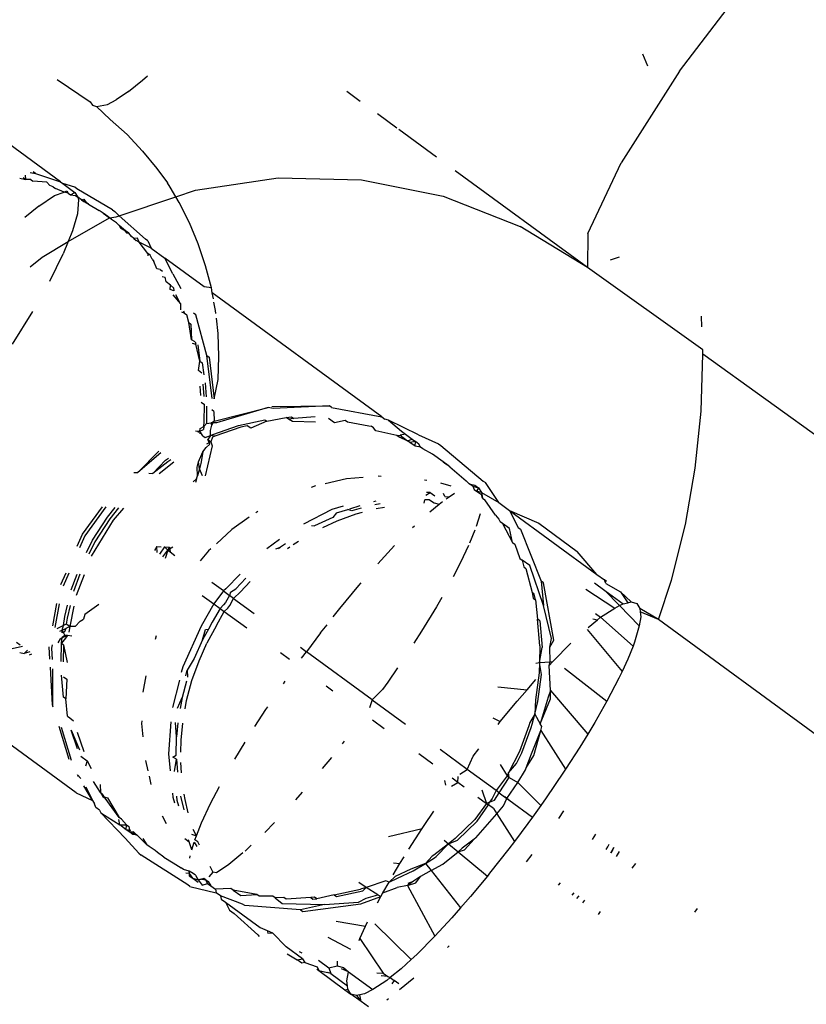
# Model space of a CAD drawing. Units: inches. Extents: x 44 to 1229, y 48 to 936.
# Drawn here: x 995 to 996, y 540 to 541 of the extents above; entities that cross this region are included whole.
import ezdxf

# ---------------------------------------------------------------- set-up
doc = ezdxf.new("R2010")
doc.units = ezdxf.units.IN
doc.header["$MEASUREMENT"] = 0
doc.layers.add('VP-EQ', color=7, linetype='Continuous', true_color=0x8a3492)

# ---------------------------------------------------------------- blocks, each defined once
blk = doc.blocks.new('1319')
at = {"color": 7}
for p, q in [((-25.7215, 331.5132), (-25.9241, 331.2327)), ((-25.4471, 331.3798), (-25.595, 331.1778)), ((-26.2749, 331.2035), (-26.3882, 331.2901)), ((-25.9295, 331.2325), (-26.0315, 331.0894)), ((-25.9578, 331.2314), (-25.971, 331.2308)), ((-25.9241, 331.2327), (-25.9295, 331.2325)), ((-25.8534, 331.2304), (-25.9241, 331.2327)), ((-25.7828, 331.2232), (-25.8534, 331.2304)), ((-25.2321, 331.2225), (-25.2366, 331.2258)), ((-25.7129, 331.2109), (-25.7828, 331.2232)), ((-26.2749, 331.2035), (-26.1613, 331.1313)), ((-25.644, 331.1938), (-25.7129, 331.2109)), ((-25.595, 331.1778), (-25.644, 331.1938)), ((-25.595, 331.1778), (-25.6088, 331.1546)), ((-25.595, 331.1778), (-25.6046, 331.155)), ((-26.2812, 331.1642), (-26.2959, 331.1581)), ((-25.6149, 331.1506), (-25.6088, 331.1546)), ((-25.6123, 331.1293), (-25.5871, 331.1536)), ((-25.6088, 331.1546), (-25.6046, 331.155)), ((-25.6046, 331.155), (-25.5986, 331.1555)), ((-25.5986, 331.1555), (-25.5871, 331.1536)), ((-25.5871, 331.1536), (-25.567, 331.1479)), ((-25.6168, 331.1436), (-25.6295, 331.1306)), ((-25.6168, 331.1436), (-25.6149, 331.1506)), ((-25.6159, 331.1396), (-25.6168, 331.1436)), ((-25.5978, 331.1059), (-25.5621, 331.146)), ((-25.567, 331.1479), (-25.5621, 331.146)), ((-25.5621, 331.146), (-25.5461, 331.1396)), ((-25.2869, 331.1451), (-25.2925, 331.1494)), ((-26.0735, 331.0901), (-26.1613, 331.1313)), ((-26.0412, 331.1182), (-26.0449, 331.1292)), ((-25.6396, 331.1125), (-25.6295, 331.1306)), ((-25.6311, 331.1111), (-25.6146, 331.1337)), ((-25.6311, 331.1111), (-25.6123, 331.1293)), ((-25.6295, 331.1306), (-25.6159, 331.1396)), ((-25.6146, 331.1337), (-25.6159, 331.1396)), ((-25.6123, 331.1293), (-25.6146, 331.1337)), ((-25.6093, 331.1233), (-25.6123, 331.1293)), ((-25.5829, 331.0893), (-25.5306, 331.1324)), ((-25.5461, 331.1396), (-25.5306, 331.1324)), ((-25.5306, 331.1324), (-25.5222, 331.1285)), ((-25.5222, 331.1285), (-25.494, 331.1137)), ((-25.3075, 331.1289), (-25.3011, 331.1253)), ((-25.6326, 331.0877), (-25.6093, 331.1233)), ((-25.5978, 331.1059), (-25.6093, 331.1233)), ((-25.3132, 331.1149), (-25.3165, 331.1166)), ((-25.3124, 331.1222), (-25.3091, 331.1204)), ((-25.3059, 331.1184), (-25.3124, 331.1222)), ((-25.3091, 331.1204), (-25.3059, 331.1184)), ((-25.651, 331.1013), (-25.6441, 331.1107)), ((-25.6423, 331.1132), (-25.6441, 331.1107)), ((-25.6396, 331.1125), (-25.6441, 331.1107)), ((-25.6405, 331.0982), (-25.6311, 331.1111)), ((-25.6025, 331.0994), (-25.5978, 331.1059)), ((-25.5945, 331.1018), (-25.5978, 331.1059)), ((-25.5349, 331.0612), (-25.494, 331.1137)), ((-25.494, 331.1137), (-25.4672, 331.0985)), ((-25.3099, 331.1129), (-25.3132, 331.1149)), ((-25.2293, 331.1031), (-25.233, 331.1057)), ((-25.7302, 330.993), (-25.651, 331.1013)), ((-25.651, 331.1013), (-25.6796, 331.0769)), ((-25.5959, 331.096), (-25.5945, 331.1018)), ((-25.5852, 331.0905), (-25.5945, 331.1018)), ((-25.4672, 331.0985), (-25.453, 331.0898)), ((-25.3222, 331.0957), (-25.3288, 331.0998)), ((-26.0315, 331.0894), (-26.1515, 330.9254)), ((-26.0315, 331.0894), (-26.0822, 331.0062)), ((-26.0735, 331.0901), (-26.0315, 331.0894)), ((-25.5072, 331.0437), (-25.453, 331.0898)), ((-25.453, 331.0898), (-25.437, 331.0801)), ((-25.437, 331.0801), (-25.4094, 331.0623)), ((-25.247, 331.086), (-25.2438, 331.0834)), ((-25.7145, 331.0293), (-25.6796, 331.0769)), ((-25.5431, 331.0467), (-25.5657, 331.069)), ((-25.2532, 331.0705), (-25.2562, 331.0731)), ((-25.2523, 331.0787), (-25.2492, 331.076)), ((-25.4573, 331.0316), (-25.4094, 331.0623)), ((-25.4094, 331.0623), (-25.4057, 331.0599)), ((-25.4057, 331.0599), (-25.3739, 331.0383)), ((-25.3579, 331.06), (-25.3483, 331.0536)), ((-25.2656, 331.0536), (-25.2685, 331.056)), ((-25.5693, 331.0478), (-25.6407, 331.0351)), ((-25.5714, 331.045), (-25.6126, 331.0349)), ((-25.5609, 331.0429), (-25.5714, 331.045)), ((-25.5609, 331.0429), (-25.5693, 331.0478)), ((-25.5428, 331.0432), (-25.5609, 331.0429)), ((-25.5382, 331.0421), (-25.5431, 331.0467)), ((-25.5428, 331.0432), (-25.5431, 331.0467)), ((-25.5382, 331.0421), (-25.5428, 331.0432)), ((-25.5416, 331.03), (-25.5428, 331.0432)), ((-25.5072, 331.0437), (-25.5382, 331.0421)), ((-25.5072, 331.0437), (-25.4987, 331.0408)), ((-25.4966, 331.0436), (-25.5072, 331.0437)), ((-25.4657, 331.0311), (-25.4966, 331.0436)), ((-25.7071, 331.0064), (-25.6428, 331.0323)), ((-25.6126, 331.0349), (-25.6621, 331.018)), ((-25.6407, 331.0351), (-25.6428, 331.0323)), ((-25.6428, 331.0323), (-25.6126, 331.0349)), ((-25.5625, 331.0304), (-25.5955, 331.0275)), ((-25.5935, 331.0303), (-25.5605, 331.0332)), ((-25.5625, 331.0304), (-25.5416, 331.03)), ((-25.5416, 331.03), (-25.5605, 331.0332)), ((-25.527, 331.0325), (-25.5416, 331.03)), ((-25.4933, 331.0279), (-25.527, 331.0325)), ((-25.4987, 331.0408), (-25.4657, 331.0311)), ((-25.4778, 331.0244), (-25.4657, 331.0311)), ((-25.4625, 331.0329), (-25.4657, 331.0311)), ((-25.4573, 331.0316), (-25.4625, 331.0329)), ((-25.4287, 331.0201), (-25.4573, 331.0316)), ((-25.4266, 331.0229), (-25.4573, 331.0316)), ((-25.3931, 331.0034), (-25.3645, 331.0316)), ((-25.3739, 331.0383), (-25.3645, 331.0316)), ((-25.3645, 331.0316), (-25.3501, 331.0213)), ((-25.7302, 330.993), (-25.7145, 331.0293)), ((-25.6583, 331.0133), (-25.6287, 331.0208)), ((-25.6267, 331.0236), (-25.6287, 331.0208)), ((-25.6287, 331.0208), (-25.6216, 331.0222)), ((-25.6195, 331.025), (-25.6267, 331.0236)), ((-25.6216, 331.0222), (-25.6195, 331.025)), ((-25.6195, 331.025), (-25.5955, 331.0275)), ((-25.5935, 331.0303), (-25.5955, 331.0275)), ((-25.5411, 331.0254), (-25.5416, 331.03)), ((-25.5416, 331.03), (-25.5291, 331.0297)), ((-25.5291, 331.0297), (-25.4953, 331.0251)), ((-25.5079, 331.0147), (-25.5205, 331.0256)), ((-25.4953, 331.0251), (-25.4778, 331.0244)), ((-25.4778, 331.0244), (-25.4933, 331.0279)), ((-25.4778, 331.0244), (-25.4672, 331.018)), ((-25.4652, 331.0208), (-25.4778, 331.0244)), ((-25.461, 331.0197), (-25.4652, 331.0208)), ((-25.4296, 331.008), (-25.461, 331.0197)), ((-25.4111, 331.0137), (-25.4287, 331.0201)), ((-25.4111, 331.0137), (-25.4266, 331.0229)), ((-25.3716, 330.992), (-25.3501, 331.0213)), ((-25.3501, 331.0213), (-25.342, 331.0155)), ((-25.2947, 331.0138), (-25.3037, 331.021)), ((-26.12, 330.9105), (-26.0822, 331.0062)), ((-25.7091, 331.0036), (-25.7071, 331.0064)), ((-25.6706, 331.0058), (-25.6685, 331.0086)), ((-25.6621, 331.018), (-25.6685, 331.0086)), ((-25.6685, 331.0086), (-25.6604, 331.0105)), ((-25.6604, 331.0105), (-25.6583, 331.0133)), ((-25.5115, 330.9783), (-25.5079, 331.0147)), ((-25.4938, 331.0024), (-25.5079, 331.0147)), ((-25.4672, 331.018), (-25.4631, 331.0169)), ((-25.4631, 331.0169), (-25.4316, 331.0052)), ((-25.4167, 331.0015), (-25.4296, 331.008)), ((-25.4086, 331.0127), (-25.4111, 331.0137)), ((-25.3931, 331.0034), (-25.4086, 331.0127)), ((-25.342, 331.0155), (-25.3199, 330.9989)), ((-25.7302, 330.993), (-25.7091, 331.0036)), ((-25.714, 330.9842), (-25.6904, 330.9968)), ((-25.6904, 330.9968), (-25.7079, 330.9928)), ((-25.6904, 330.9968), (-25.6883, 330.9996)), ((-25.6883, 330.9996), (-25.6706, 331.0058)), ((-25.4685, 330.9815), (-25.4938, 331.0024)), ((-25.4316, 331.0052), (-25.405, 330.9917)), ((-25.405, 330.9917), (-25.4167, 331.0015)), ((-25.3991, 330.9926), (-25.3931, 331.0034)), ((-25.3733, 330.9896), (-25.3931, 331.0034)), ((-25.3542, 330.9772), (-25.3199, 330.9989)), ((-25.3199, 330.9989), (-25.3107, 330.992)), ((-25.74, 330.9796), (-25.7302, 330.993)), ((-25.714, 330.9842), (-25.7161, 330.9814)), ((-25.7079, 330.9928), (-25.714, 330.9842)), ((-25.4155, 330.9814), (-25.4011, 330.9898)), ((-25.3991, 330.9926), (-25.405, 330.9917)), ((-25.405, 330.9917), (-25.4011, 330.9898)), ((-25.4011, 330.9898), (-25.3991, 330.9926)), ((-25.4011, 330.9898), (-25.3832, 330.9762)), ((-25.3803, 330.9801), (-25.3991, 330.9926)), ((-25.3803, 330.9801), (-25.3778, 330.9835)), ((-25.3778, 330.9835), (-25.3733, 330.9896)), ((-25.3778, 330.9835), (-25.3752, 330.9871)), ((-25.3752, 330.9871), (-25.3716, 330.992)), ((-25.3733, 330.9896), (-25.3752, 330.9871)), ((-25.3716, 330.992), (-25.3733, 330.9896)), ((-25.3639, 330.9856), (-25.3733, 330.9896)), ((-25.3542, 330.9772), (-25.3639, 330.9856)), ((-25.3107, 330.992), (-25.2804, 330.9682)), ((-25.74, 330.9796), (-25.7648, 330.9631)), ((-25.7527, 330.9582), (-25.74, 330.9796)), ((-25.7246, 330.9754), (-25.7436, 330.9621)), ((-25.7246, 330.9754), (-25.7193, 330.9795)), ((-25.7193, 330.9795), (-25.7161, 330.9814)), ((-25.4733, 330.9723), (-25.4685, 330.9815)), ((-25.4651, 330.9787), (-25.4685, 330.9815)), ((-25.3832, 330.9762), (-25.4093, 330.9405)), ((-25.3803, 330.9801), (-25.3832, 330.9762)), ((-25.3832, 330.9762), (-25.3732, 330.9715)), ((-25.3712, 330.9743), (-25.3803, 330.9801)), ((-25.3732, 330.9715), (-25.3688, 330.9679)), ((-25.3688, 330.9679), (-25.3712, 330.9743)), ((-25.3606, 330.9731), (-25.3651, 330.967)), ((-25.3606, 330.9731), (-25.3542, 330.9772)), ((-25.3245, 330.9512), (-25.3542, 330.9772)), ((-25.8107, 330.9076), (-25.7668, 330.9603)), ((-25.7668, 330.9603), (-25.7648, 330.9631)), ((-25.7584, 330.9545), (-25.7527, 330.9582)), ((-25.7527, 330.9582), (-25.7541, 330.9519)), ((-25.7541, 330.9519), (-25.7501, 330.9581)), ((-25.7527, 330.9582), (-25.7456, 330.9593)), ((-25.7456, 330.9593), (-25.7501, 330.9581)), ((-25.7456, 330.9593), (-25.7436, 330.9621)), ((-25.3837, 330.9585), (-25.367, 330.9643)), ((-25.375, 330.9535), (-25.367, 330.9643)), ((-25.3688, 330.9679), (-25.367, 330.9643)), ((-25.3651, 330.967), (-25.3688, 330.9679)), ((-25.367, 330.9643), (-25.3651, 330.967)), ((-25.367, 330.9643), (-25.3473, 330.9501)), ((-25.3452, 330.9529), (-25.3651, 330.967)), ((-25.307, 330.9294), (-25.277, 330.9654)), ((-25.2804, 330.9682), (-25.277, 330.9654)), ((-25.277, 330.9654), (-25.2517, 330.9445)), ((-25.7635, 330.9428), (-25.7616, 330.9501)), ((-25.7604, 330.9475), (-25.7635, 330.9428)), ((-25.7616, 330.9501), (-25.7584, 330.9545)), ((-25.7604, 330.9475), (-25.7584, 330.9545)), ((-25.7604, 330.9475), (-25.7561, 330.9491)), ((-25.7584, 330.9545), (-25.7541, 330.9519)), ((-25.7561, 330.9491), (-25.7541, 330.9519)), ((-25.7262, 330.9565), (-25.7106, 330.9517)), ((-25.7057, 330.9498), (-25.6897, 330.9434)), ((-25.4257, 330.948), (-25.4349, 330.9549)), ((-25.4093, 330.9405), (-25.4257, 330.948)), ((-25.3235, 330.9256), (-25.3473, 330.9501)), ((-25.3452, 330.9529), (-25.3214, 330.9284)), ((-25.3245, 330.9512), (-25.3228, 330.9491)), ((-25.3228, 330.9491), (-25.3114, 330.9343)), ((-25.3094, 330.9371), (-25.3228, 330.9491)), ((-25.7845, 330.9189), (-25.7719, 330.9333)), ((-25.7719, 330.9333), (-25.7693, 330.9364)), ((-25.7693, 330.9364), (-25.7672, 330.9392)), ((-25.7635, 330.9428), (-25.7672, 330.9392)), ((-25.6869, 330.9422), (-25.6658, 330.9323)), ((-25.4093, 330.9405), (-25.4339, 330.9069)), ((-25.4035, 330.9314), (-25.4093, 330.9405)), ((-25.3874, 330.9365), (-25.3931, 330.9287)), ((-25.307, 330.9294), (-25.3114, 330.9343)), ((-25.307, 330.9294), (-25.3094, 330.9371)), ((-25.2517, 330.9445), (-25.2376, 330.9322)), ((-25.7472, 330.9181), (-25.7518, 330.9249)), ((-25.6658, 330.9323), (-25.648, 330.923)), ((-25.3931, 330.9287), (-25.4003, 330.9291)), ((-25.3931, 330.9287), (-25.3982, 330.9218)), ((-25.3886, 330.9208), (-25.3931, 330.9287)), ((-25.3235, 330.9256), (-25.3171, 330.9173)), ((-25.3171, 330.9173), (-25.3214, 330.9284)), ((-25.3171, 330.9173), (-25.307, 330.9294)), ((-25.2917, 330.9104), (-25.307, 330.9294)), ((-25.2837, 330.8957), (-25.2376, 330.9322)), ((-25.2376, 330.9322), (-25.2251, 330.9213)), ((-25.2251, 330.9213), (-25.2024, 330.9003)), ((-26.1404, 330.8094), (-26.12, 330.9105)), ((-25.7904, 330.9108), (-25.8001, 330.8975)), ((-25.7873, 330.915), (-25.7904, 330.9108)), ((-25.7904, 330.9108), (-25.7888, 330.9128)), ((-25.7845, 330.9189), (-25.7888, 330.9128)), ((-25.7888, 330.9128), (-25.7873, 330.915)), ((-25.7845, 330.9189), (-25.7873, 330.915)), ((-25.7603, 330.9205), (-25.7643, 330.9078)), ((-25.7475, 330.9128), (-25.7513, 330.911)), ((-25.7475, 330.9128), (-25.7472, 330.9181)), ((-25.7445, 330.9142), (-25.7472, 330.9181)), ((-25.738, 330.9056), (-25.7414, 330.9097)), ((-25.6224, 330.9089), (-25.6107, 330.9023)), ((-25.3895, 330.9139), (-25.3956, 330.9128)), ((-25.3217, 330.9118), (-25.3171, 330.9173)), ((-25.3171, 330.9173), (-25.3031, 330.8992)), ((-25.3011, 330.902), (-25.3171, 330.9173)), ((-25.2837, 330.8957), (-25.2917, 330.9104)), ((-25.1885, 330.916), (-25.1903, 330.9179)), ((-26.1684, 330.9023), (-26.2026, 330.8556)), ((-25.8242, 330.8799), (-25.8127, 330.9048)), ((-25.8127, 330.9048), (-25.8107, 330.9076)), ((-25.8001, 330.8975), (-25.8066, 330.8854)), ((-25.7524, 330.8947), (-25.7483, 330.9002)), ((-25.7436, 330.8939), (-25.7396, 330.8994)), ((-25.7396, 330.8994), (-25.738, 330.9056)), ((-25.7287, 330.8942), (-25.738, 330.9056)), ((-25.6107, 330.9023), (-25.5806, 330.8839)), ((-25.4156, 330.898), (-25.4285, 330.8804)), ((-25.3398, 330.887), (-25.3573, 330.8989)), ((-25.3031, 330.8992), (-25.3017, 330.8969)), ((-25.3017, 330.8969), (-25.2925, 330.8888)), ((-25.2996, 330.8997), (-25.3011, 330.902)), ((-25.2925, 330.8888), (-25.2996, 330.8997)), ((-25.2651, 330.8665), (-25.2024, 330.9003)), ((-25.2024, 330.9003), (-25.1798, 330.8779)), ((-25.8066, 330.8854), (-25.8086, 330.8826)), ((-25.7674, 330.8903), (-25.7678, 330.8876)), ((-25.7524, 330.8947), (-25.7527, 330.8898)), ((-25.7491, 330.8891), (-25.7524, 330.8947)), ((-25.7436, 330.8939), (-25.7435, 330.888)), ((-25.7394, 330.8872), (-25.7435, 330.888)), ((-25.3361, 330.8846), (-25.3398, 330.887)), ((-25.3262, 330.8427), (-25.3361, 330.8846)), ((-25.3103, 330.868), (-25.3361, 330.8846)), ((-25.2925, 330.8888), (-25.2837, 330.8957)), ((-25.2925, 330.8888), (-25.2856, 330.8706)), ((-25.2836, 330.8734), (-25.2925, 330.8888)), ((-25.2837, 330.8957), (-25.2764, 330.8826)), ((-25.8242, 330.8799), (-25.8423, 330.8428)), ((-25.8247, 330.864), (-25.8187, 330.8721)), ((-25.8187, 330.8721), (-25.8156, 330.8763)), ((-25.8167, 330.8664), (-25.8187, 330.8721)), ((-25.8126, 330.8804), (-25.8156, 330.8763)), ((-25.8156, 330.8763), (-25.8146, 330.8692)), ((-25.8102, 330.876), (-25.8156, 330.8763)), ((-25.8102, 330.876), (-25.8146, 330.8692)), ((-25.8086, 330.8826), (-25.8126, 330.8804)), ((-25.8086, 330.8826), (-25.8102, 330.876)), ((-25.7093, 330.8728), (-25.7113, 330.875)), ((-25.5806, 330.8839), (-25.5657, 330.8743)), ((-25.2745, 330.8541), (-25.2836, 330.8734)), ((-25.2764, 330.8826), (-25.2705, 330.8738)), ((-25.2685, 330.8766), (-25.2764, 330.8826)), ((-25.268, 330.8672), (-25.2705, 330.8738)), ((-25.2705, 330.8738), (-25.2651, 330.8665)), ((-25.2651, 330.8665), (-25.2685, 330.8766)), ((-25.1798, 330.8779), (-25.1735, 330.871)), ((-25.1365, 330.8566), (-25.151, 330.8741)), ((-25.8284, 330.8588), (-25.8247, 330.864)), ((-25.8247, 330.864), (-25.8238, 330.8574)), ((-25.8238, 330.8574), (-25.8167, 330.8664)), ((-25.8167, 330.8664), (-25.8212, 330.856)), ((-25.8146, 330.8692), (-25.8167, 330.8664)), ((-25.4954, 330.8228), (-25.4652, 330.864)), ((-25.2926, 330.8571), (-25.3009, 330.8622)), ((-25.2856, 330.8706), (-25.2766, 330.8513)), ((-25.2651, 330.8665), (-25.2628, 330.8537)), ((-25.2179, 330.8259), (-25.1735, 330.871)), ((-25.1735, 330.871), (-25.162, 330.8585)), ((-26.2043, 330.8533), (-26.2219, 330.8291)), ((-25.8423, 330.8428), (-25.8284, 330.8588)), ((-25.8232, 330.8532), (-25.8291, 330.8273)), ((-25.8232, 330.8532), (-25.8238, 330.8574)), ((-25.8212, 330.856), (-25.8232, 330.8532)), ((-25.664, 330.8295), (-25.6867, 330.8505)), ((-25.5352, 330.8542), (-25.5174, 330.8421)), ((-25.2935, 330.8492), (-25.2926, 330.8571)), ((-25.2784, 330.8485), (-25.2926, 330.8571)), ((-25.2766, 330.8513), (-25.2696, 330.8435)), ((-25.2696, 330.8435), (-25.2745, 330.8541)), ((-25.256, 330.8358), (-25.2628, 330.8537)), ((-25.162, 330.8585), (-25.1511, 330.8451)), ((-25.1511, 330.8451), (-25.1475, 330.8501)), ((-25.1434, 330.8556), (-25.1475, 330.8501)), ((-25.1475, 330.8501), (-25.1432, 330.8472)), ((-25.8463, 330.8344), (-25.8433, 330.8385)), ((-25.8423, 330.8428), (-25.8433, 330.8385)), ((-25.7326, 330.8275), (-25.7345, 330.838)), ((-25.5174, 330.8421), (-25.5081, 330.8354)), ((-25.5081, 330.8354), (-25.4954, 330.8228)), ((-25.4705, 330.8229), (-25.4598, 330.8376)), ((-25.2696, 330.8435), (-25.2712, 330.8397)), ((-25.2712, 330.8397), (-25.263, 330.8153)), ((-25.256, 330.8358), (-25.2696, 330.8435)), ((-25.2515, 330.8332), (-25.256, 330.8358)), ((-25.1994, 330.8073), (-25.1565, 330.8363)), ((-25.1572, 330.8284), (-25.1565, 330.8363)), ((-25.1565, 330.8363), (-25.1524, 330.8422)), ((-25.1524, 330.8422), (-25.1532, 330.8339)), ((-25.1524, 330.8422), (-25.1511, 330.8451)), ((-25.1511, 330.8451), (-25.1477, 330.841)), ((-25.1477, 330.841), (-25.1362, 330.8236)), ((-25.1235, 330.841), (-25.1252, 330.843)), ((-25.8463, 330.8344), (-26, 330.6244)), ((-25.858, 330.7724), (-25.8463, 330.8344)), ((-25.8326, 330.8243), (-25.8347, 330.8215)), ((-25.8291, 330.8273), (-25.8326, 330.8243)), ((-25.7726, 330.8338), (-25.7728, 330.8299)), ((-25.7414, 330.8245), (-25.7424, 330.8276)), ((-25.7386, 330.8325), (-25.7374, 330.8259)), ((-25.2537, 330.8297), (-25.263, 330.8153)), ((-25.2537, 330.8297), (-25.2515, 330.8332)), ((-25.2497, 330.8151), (-25.2537, 330.8297)), ((-25.2438, 330.8291), (-25.2515, 330.8332)), ((-25.2425, 330.8086), (-25.2515, 330.8332)), ((-25.1584, 330.7933), (-25.1362, 330.8236)), ((-25.1362, 330.8236), (-25.131, 330.8132)), ((-25.8402, 330.792), (-25.8354, 330.8185)), ((-25.8354, 330.8185), (-25.8347, 330.8215)), ((-25.7712, 330.8116), (-25.7693, 330.7908)), ((-25.4954, 330.8228), (-25.5551, 330.7412)), ((-25.4954, 330.8228), (-25.4856, 330.8193)), ((-25.263, 330.8153), (-25.2691, 330.8059)), ((-25.263, 330.8153), (-25.2606, 330.8083)), ((-25.2586, 330.8111), (-25.263, 330.8153)), ((-25.2515, 330.7785), (-25.2586, 330.8111)), ((-25.2446, 330.8058), (-25.2497, 330.8151)), ((-25.221, 330.7778), (-25.2149, 330.8145)), ((-25.2149, 330.8145), (-25.2202, 330.817)), ((-25.1994, 330.8073), (-25.2149, 330.8145)), ((-25.131, 330.8132), (-25.1296, 330.8074)), ((-25.1147, 330.8181), (-25.1213, 330.8091)), ((-26.2375, 330.8078), (-26.2497, 330.7912)), ((-26.1429, 330.7061), (-26.1404, 330.8094)), ((-25.7324, 330.7949), (-25.7363, 330.8078)), ((-25.7332, 330.8089), (-25.73, 330.7974)), ((-25.726, 330.8029), (-25.7281, 330.8106)), ((-25.7174, 330.7792), (-25.726, 330.8029)), ((-25.6374, 330.8062), (-25.6404, 330.8088)), ((-25.6087, 330.7825), (-25.6374, 330.8062)), ((-25.2536, 330.7757), (-25.2606, 330.8083)), ((-25.2417, 330.7634), (-25.2446, 330.8058)), ((-25.233, 330.7367), (-25.2425, 330.8086)), ((-25.197, 330.8063), (-25.1994, 330.8073)), ((-25.1213, 330.8091), (-25.1307, 330.7963)), ((-25.1287, 330.8033), (-25.1307, 330.7963)), ((-25.1213, 330.8091), (-25.1296, 330.8074)), ((-25.1296, 330.8074), (-25.1287, 330.8033)), ((-25.1287, 330.8033), (-25.1213, 330.8091)), ((-25.8423, 330.7892), (-25.8402, 330.792)), ((-25.8393, 330.776), (-25.8423, 330.7892)), ((-25.7693, 330.7908), (-25.7634, 330.7642)), ((-25.7357, 330.7868), (-25.7314, 330.7727)), ((-25.73, 330.7974), (-25.7316, 330.7924)), ((-25.7273, 330.7782), (-25.7316, 330.7924)), ((-25.4441, 330.7878), (-25.4408, 330.7853)), ((-25.2014, 330.7676), (-25.1863, 330.7956)), ((-25.1658, 330.7792), (-25.1636, 330.7869)), ((-25.1636, 330.7869), (-25.1584, 330.7933)), ((-25.1584, 330.7933), (-25.1618, 330.7845)), ((-25.1599, 330.7564), (-25.1361, 330.7888)), ((-25.1469, 330.7914), (-25.1584, 330.7933)), ((-25.1561, 330.7712), (-25.1409, 330.7919)), ((-25.1409, 330.7919), (-25.1469, 330.7914)), ((-25.1368, 330.7923), (-25.1409, 330.7919)), ((-25.1307, 330.7963), (-25.1368, 330.7923)), ((-25.1361, 330.7888), (-25.1368, 330.7923)), ((-25.1361, 330.7888), (-25.1307, 330.7963)), ((-25.8448, 330.7685), (-25.8393, 330.776)), ((-25.7273, 330.7782), (-25.7214, 330.7737)), ((-25.7093, 330.7616), (-25.7174, 330.7792)), ((-25.5982, 330.7743), (-25.6087, 330.7825)), ((-25.2536, 330.7757), (-25.2515, 330.7785)), ((-25.2536, 330.7757), (-25.2489, 330.7539)), ((-25.1713, 330.7794), (-25.1658, 330.7792)), ((-25.1634, 330.7688), (-25.1658, 330.7792)), ((-25.858, 330.7724), (-25.8601, 330.7696)), ((-25.859, 330.6983), (-25.8601, 330.7696)), ((-25.8601, 330.7696), (-25.8569, 330.6999)), ((-25.7314, 330.7727), (-25.7135, 330.7375)), ((-25.7214, 330.7737), (-25.7111, 330.7513)), ((-25.5784, 330.7587), (-25.5886, 330.7667)), ((-25.5064, 330.774), (-25.5125, 330.7657)), ((-25.424, 330.772), (-25.4102, 330.7607)), ((-25.2428, 330.7111), (-25.2417, 330.7634)), ((-25.2417, 330.7634), (-25.235, 330.7339)), ((-25.1729, 330.7559), (-25.1634, 330.7688)), ((-25.1634, 330.7688), (-25.1561, 330.7712)), ((-25.1599, 330.7564), (-25.1575, 330.7673)), ((-25.1561, 330.7712), (-25.1575, 330.7673)), ((-25.8462, 330.7519), (-25.8443, 330.7254)), ((-25.8398, 330.7525), (-25.8404, 330.7237)), ((-25.7608, 330.7525), (-25.7588, 330.747)), ((-25.7117, 330.7475), (-25.7111, 330.7513)), ((-25.5784, 330.7587), (-25.5551, 330.7412)), ((-25.2489, 330.7539), (-25.2509, 330.7511)), ((-25.2509, 330.7511), (-25.2504, 330.7464)), ((-25.2484, 330.7492), (-25.2489, 330.7539)), ((-25.1697, 330.7392), (-25.1643, 330.7546)), ((-25.1643, 330.7546), (-25.1599, 330.7564)), ((-25.1617, 330.7539), (-25.1599, 330.7564)), ((-25.5607, 330.7337), (-25.5551, 330.7412)), ((-25.5471, 330.7352), (-25.5551, 330.7412)), ((-25.2504, 330.7464), (-25.2484, 330.7492)), ((-25.2504, 330.7464), (-25.2483, 330.7161)), ((-25.1745, 330.7364), (-25.1697, 330.7392)), ((-25.1697, 330.7392), (-25.1691, 330.7353)), ((-25.8464, 330.7226), (-25.8443, 330.7254)), ((-25.8443, 330.7254), (-25.8436, 330.7188)), ((-25.6879, 330.7248), (-25.6922, 330.7313)), ((-25.381, 330.7358), (-25.3716, 330.7276)), ((-25.235, 330.7339), (-25.2403, 330.6647)), ((-25.235, 330.7339), (-25.233, 330.7367)), ((-25.1745, 330.7364), (-25.1893, 330.7161)), ((-25.1834, 330.732), (-25.1817, 330.7355)), ((-25.1805, 330.7174), (-25.1731, 330.7298)), ((-25.1731, 330.7298), (-25.1745, 330.7364)), ((-25.1691, 330.7353), (-25.1731, 330.7298)), ((-25.8457, 330.716), (-25.8464, 330.7226)), ((-25.8436, 330.7188), (-25.8457, 330.716)), ((-25.8408, 330.6922), (-25.8457, 330.716)), ((-25.8404, 330.7237), (-25.8436, 330.7188)), ((-25.689, 330.715), (-25.6848, 330.7088)), ((-25.6831, 330.7177), (-25.685, 330.7206)), ((-25.554, 330.7089), (-25.5458, 330.7202)), ((-25.5152, 330.7125), (-25.5187, 330.7149)), ((-25.2483, 330.7161), (-25.2504, 330.7133)), ((-25.2504, 330.7133), (-25.2499, 330.7022)), ((-25.2068, 330.6989), (-25.1893, 330.7161)), ((-26.1274, 330.6036), (-26.1429, 330.7061)), ((-25.6944, 330.7077), (-25.6827, 330.6921)), ((-25.6848, 330.7088), (-25.6829, 330.7064)), ((-25.6829, 330.7032), (-25.6848, 330.7088)), ((-25.3434, 330.7016), (-25.3312, 330.6894)), ((-25.2499, 330.7022), (-25.2519, 330.6994)), ((-25.2499, 330.7022), (-25.2428, 330.7111)), ((-25.8569, 330.6999), (-25.8581, 330.6937)), ((-25.8411, 330.6267), (-25.8581, 330.6937)), ((-25.8581, 330.6937), (-25.839, 330.6295)), ((-25.8428, 330.6894), (-25.8408, 330.6922)), ((-25.8356, 330.6571), (-25.8428, 330.6894)), ((-25.8408, 330.6922), (-25.8324, 330.672)), ((-25.4834, 330.6908), (-25.4868, 330.6932)), ((-25.4624, 330.6773), (-25.4834, 330.6908)), ((-25.2519, 330.6994), (-25.2521, 330.6825)), ((-25.2131, 330.6837), (-25.2097, 330.6926)), ((-25.2097, 330.6926), (-25.2068, 330.6989)), ((-25.2097, 330.6926), (-25.206, 330.6934)), ((-25.206, 330.6934), (-25.2068, 330.6989)), ((-25.7292, 330.6809), (-25.7275, 330.6785)), ((-25.2541, 330.6797), (-25.2594, 330.6504)), ((-25.2521, 330.6825), (-25.2541, 330.6797)), ((-25.2529, 330.6599), (-25.2541, 330.6797)), ((-25.2446, 330.6406), (-25.2131, 330.6837)), ((-25.2041, 330.681), (-25.2305, 330.6514)), ((-25.2041, 330.681), (-25.2019, 330.6825)), ((-25.8324, 330.672), (-25.8353, 330.6676)), ((-25.8353, 330.6676), (-25.8335, 330.6599)), ((-25.7218, 330.6703), (-25.7066, 330.6487)), ((-25.6465, 330.6658), (-25.6332, 330.6537)), ((-25.6292, 330.6592), (-25.6424, 330.6713)), ((-25.6212, 330.6509), (-25.6027, 330.6762)), ((-25.6051, 330.6391), (-25.5846, 330.6671)), ((-25.4219, 330.6523), (-25.4431, 330.6652)), ((-25.3152, 330.6728), (-25.308, 330.665)), ((-25.2403, 330.6647), (-25.2423, 330.6619)), ((-25.8245, 330.6249), (-25.8356, 330.6571)), ((-25.8335, 330.6599), (-25.8225, 330.6277)), ((-25.6515, 330.6589), (-25.6331, 330.6414)), ((-25.629, 330.6469), (-25.6332, 330.6537)), ((-25.6212, 330.6509), (-25.6292, 330.6592)), ((-25.3056, 330.6623), (-25.2913, 330.6449)), ((-25.2594, 330.6504), (-25.2529, 330.6599)), ((-25.2423, 330.6619), (-25.2523, 330.6347)), ((-25.7066, 330.6487), (-25.689, 330.6295)), ((-25.6331, 330.6414), (-25.6305, 330.6382)), ((-25.6305, 330.6382), (-25.6249, 330.6459)), ((-25.629, 330.6469), (-25.6249, 330.6459)), ((-25.6212, 330.6509), (-25.6249, 330.6459)), ((-25.6249, 330.6459), (-25.6163, 330.6406)), ((-25.6123, 330.6462), (-25.6212, 330.6509)), ((-25.6163, 330.6406), (-25.6132, 330.6382)), ((-25.6092, 330.6437), (-25.6123, 330.6462)), ((-25.6051, 330.6391), (-25.6092, 330.6437)), ((-25.2913, 330.6449), (-25.2809, 330.6297)), ((-25.2594, 330.6504), (-25.2615, 330.6476)), ((-25.2615, 330.6476), (-25.2608, 330.6282)), ((-25.2482, 330.6356), (-25.2446, 330.6406)), ((-25.2446, 330.6406), (-25.2345, 330.6459)), ((-25.2345, 330.6459), (-25.2305, 330.6514)), ((-25.9781, 330.6284), (-25.9887, 330.6265)), ((-25.9743, 330.6289), (-25.9781, 330.6284)), ((-25.9498, 330.6316), (-25.9686, 330.6295)), ((-25.9213, 330.6327), (-25.9498, 330.6316)), ((-25.8927, 330.6318), (-25.9213, 330.6327)), ((-25.8687, 330.6269), (-25.8927, 330.6318)), ((-25.839, 330.6295), (-25.8391, 330.6229)), ((-25.8225, 330.6277), (-25.8233, 330.622)), ((-25.8225, 330.6277), (-25.8211, 330.6248)), ((-25.6305, 330.6382), (-25.6411, 330.6237)), ((-25.6305, 330.6382), (-25.6144, 330.6264)), ((-25.6144, 330.6264), (-25.6087, 330.6341)), ((-25.6132, 330.6382), (-25.6087, 330.6341)), ((-25.6087, 330.6341), (-25.6051, 330.6391)), ((-25.6087, 330.6341), (-25.5917, 330.6242)), ((-25.5877, 330.6297), (-25.6051, 330.6391)), ((-25.5877, 330.6297), (-25.5657, 330.6177)), ((-25.3669, 330.6223), (-25.3882, 330.6333)), ((-25.2809, 330.6297), (-25.2819, 330.6252)), ((-25.2648, 330.6227), (-25.2608, 330.6282)), ((-25.2641, 330.5967), (-25.256, 330.6294)), ((-25.2608, 330.6282), (-25.256, 330.6294)), ((-25.2523, 330.6347), (-25.256, 330.6294)), ((-25.2523, 330.6347), (-25.2482, 330.6356)), ((-26.0337, 330.6161), (-26.0607, 330.6071)), ((-26.0062, 330.6233), (-26.0337, 330.6161)), ((-26.0062, 330.6233), (-26.0074, 330.6142)), ((-26, 330.6244), (-26.0062, 330.6233)), ((-25.9927, 330.6258), (-26, 330.6244)), ((-25.9225, 330.6176), (-25.9729, 330.604)), ((-25.8693, 330.6242), (-25.9225, 330.6176)), ((-25.9225, 330.6176), (-25.9204, 330.6204)), ((-25.9204, 330.6204), (-25.8687, 330.6269)), ((-25.8884, 330.6157), (-25.871, 330.6169)), ((-25.8595, 330.6174), (-25.838, 330.6171)), ((-25.853, 330.6265), (-25.855, 330.6237)), ((-25.853, 330.6265), (-25.8411, 330.6267)), ((-25.836, 330.6239), (-25.8411, 330.6267)), ((-25.8391, 330.6229), (-25.8411, 330.6267)), ((-25.836, 330.6239), (-25.8391, 330.6229)), ((-25.838, 330.6171), (-25.8391, 330.6229)), ((-25.838, 330.6171), (-25.8343, 330.6138)), ((-25.8295, 330.6223), (-25.836, 330.6239)), ((-25.8233, 330.622), (-25.8295, 330.6223)), ((-25.8233, 330.622), (-25.8245, 330.6249)), ((-25.8207, 330.6154), (-25.8233, 330.622)), ((-25.8233, 330.622), (-25.8182, 330.6188)), ((-25.8227, 330.6126), (-25.8207, 330.6154)), ((-25.8211, 330.6248), (-25.8155, 330.6225)), ((-25.8182, 330.6188), (-25.8155, 330.6225)), ((-25.8125, 330.6214), (-25.8182, 330.6188)), ((-25.8155, 330.6225), (-25.8104, 330.6242)), ((-25.8155, 330.6225), (-25.8126, 330.6171)), ((-25.8082, 330.617), (-25.8125, 330.6214)), ((-25.8104, 330.6242), (-25.7733, 330.6154)), ((-25.803, 330.6128), (-25.8082, 330.617)), ((-25.6827, 330.6226), (-25.6801, 330.6198)), ((-25.6801, 330.6198), (-25.6677, 330.6094)), ((-25.625, 330.6119), (-25.6144, 330.6264)), ((-25.6144, 330.6264), (-25.5869, 330.6105)), ((-25.5917, 330.6242), (-25.5833, 330.6196)), ((-25.5833, 330.6196), (-25.5697, 330.6122)), ((-25.5828, 330.616), (-25.5833, 330.6196)), ((-25.5697, 330.6122), (-25.5828, 330.616)), ((-25.544, 330.608), (-25.5657, 330.6177)), ((-25.343, 330.6111), (-25.3669, 330.6223)), ((-25.2893, 330.6212), (-25.2819, 330.6252)), ((-25.2819, 330.6252), (-25.2761, 330.6201)), ((-25.2738, 330.6139), (-25.2704, 330.6191)), ((-25.2725, 330.6163), (-25.2738, 330.6139)), ((-25.2732, 330.6112), (-25.2725, 330.6163)), ((-25.2679, 330.6185), (-25.2725, 330.6163)), ((-25.2704, 330.6191), (-25.2648, 330.6227)), ((-25.2679, 330.6185), (-25.2648, 330.6227)), ((-25.2658, 330.6117), (-25.2679, 330.6185)), ((-26.1191, 330.5791), (-26.1274, 330.6036)), ((-26.0607, 330.6071), (-26.0869, 330.5961)), ((-26.0074, 330.6142), (-26.0429, 330.5657)), ((-25.9729, 330.604), (-25.9748, 330.6013)), ((-25.9394, 330.6032), (-25.942, 330.5986)), ((-25.9394, 330.6032), (-25.9365, 330.6039)), ((-25.9377, 330.5996), (-25.9365, 330.6039)), ((-25.9153, 330.6091), (-25.9365, 330.6039)), ((-25.9358, 330.6064), (-25.9153, 330.6091)), ((-25.9153, 330.6091), (-25.9132, 330.6119)), ((-25.9037, 330.6072), (-25.9153, 330.6091)), ((-25.9132, 330.6119), (-25.8986, 330.6141)), ((-25.9007, 330.6113), (-25.9037, 330.6072)), ((-25.8717, 330.6142), (-25.8869, 330.6132)), ((-25.8845, 330.6089), (-25.8727, 330.6099)), ((-25.8647, 330.6106), (-25.8616, 330.6146)), ((-25.84, 330.6143), (-25.8616, 330.6146)), ((-25.8343, 330.6138), (-25.84, 330.6143)), ((-25.8343, 330.6138), (-25.8306, 330.6134)), ((-25.832, 330.6092), (-25.8343, 330.6138)), ((-25.8284, 330.609), (-25.832, 330.6092)), ((-25.8284, 330.609), (-25.8306, 330.6134)), ((-25.8292, 330.6038), (-25.8284, 330.609)), ((-25.8227, 330.6126), (-25.8284, 330.609)), ((-25.8284, 330.609), (-25.8255, 330.6089)), ((-25.8284, 330.609), (-25.8271, 330.6066)), ((-25.803, 330.6128), (-25.7885, 330.6102)), ((-25.7906, 330.6074), (-25.803, 330.6128)), ((-25.7821, 330.6084), (-25.7906, 330.6074)), ((-25.7841, 330.6056), (-25.7906, 330.6074)), ((-25.7885, 330.6102), (-25.7821, 330.6084)), ((-25.7734, 330.6061), (-25.7841, 330.6056)), ((-25.7734, 330.6121), (-25.7821, 330.6084)), ((-25.7821, 330.6084), (-25.7734, 330.6061)), ((-25.7696, 330.605), (-25.7734, 330.6061)), ((-25.7696, 330.605), (-25.7649, 330.6038)), ((-25.7658, 330.6007), (-25.7696, 330.605)), ((-25.5869, 330.6105), (-25.5363, 330.5878)), ((-25.5697, 330.6122), (-25.5469, 330.6019)), ((-25.5195, 330.5992), (-25.544, 330.608)), ((-25.327, 330.6048), (-25.343, 330.6111)), ((-25.327, 330.6048), (-25.3347, 330.6009)), ((-25.3289, 330.5987), (-25.327, 330.6048)), ((-25.3221, 330.6028), (-25.327, 330.6048)), ((-25.3196, 330.6065), (-25.3221, 330.6028)), ((-25.3153, 330.6084), (-25.3196, 330.6065)), ((-25.3192, 330.602), (-25.3135, 330.6054)), ((-25.278, 330.6035), (-25.2801, 330.6007)), ((-25.278, 330.6035), (-25.2723, 330.6071)), ((-25.2743, 330.6001), (-25.2723, 330.6071)), ((-25.2743, 330.6001), (-25.2693, 330.6068)), ((-25.2738, 330.6139), (-25.2732, 330.6112)), ((-25.2723, 330.6071), (-25.2738, 330.6139)), ((-25.2732, 330.6112), (-25.2723, 330.6071)), ((-25.2723, 330.6071), (-25.2658, 330.6117)), ((-26.0869, 330.5961), (-26.1122, 330.5833)), ((-25.975, 330.5901), (-25.9729, 330.593)), ((-25.9632, 330.5952), (-25.9729, 330.593)), ((-25.942, 330.5986), (-25.9632, 330.5952)), ((-25.9632, 330.5952), (-25.9612, 330.598)), ((-25.9612, 330.598), (-25.942, 330.5986)), ((-25.5469, 330.6019), (-25.5322, 330.5934)), ((-25.5322, 330.5934), (-25.5236, 330.5937)), ((-25.5251, 330.5915), (-25.5322, 330.5934)), ((-25.507, 330.5958), (-25.5195, 330.5992)), ((-25.5188, 330.5924), (-25.4985, 330.587)), ((-25.4945, 330.5925), (-25.507, 330.5958)), ((-25.4842, 330.5906), (-25.4945, 330.5925)), ((-25.3552, 330.5947), (-25.3718, 330.5907)), ((-25.3235, 330.5902), (-25.3194, 330.5958)), ((-25.3194, 330.5958), (-25.3219, 330.595)), ((-25.3095, 330.599), (-25.3194, 330.5958)), ((-25.3095, 330.599), (-25.3192, 330.602)), ((-25.2662, 330.5939), (-25.3031, 330.5361)), ((-25.2992, 330.5967), (-25.302, 330.5971)), ((-25.2832, 330.5959), (-25.2852, 330.5888)), ((-25.2801, 330.6007), (-25.2832, 330.5959)), ((-25.2803, 330.5961), (-25.2832, 330.5959)), ((-25.2832, 330.5959), (-25.2774, 330.5958)), ((-25.2803, 330.5961), (-25.2805, 330.5916)), ((-25.2743, 330.6001), (-25.2803, 330.5961)), ((-25.2774, 330.5958), (-25.2743, 330.6001)), ((-25.2641, 330.5967), (-25.2662, 330.5939)), ((-26.1191, 330.5791), (-26.131, 330.572)), ((-26.1122, 330.5833), (-26.1191, 330.5791)), ((-26.0955, 330.5091), (-26.1191, 330.5791)), ((-26.0236, 330.5757), (-26.0053, 330.5853)), ((-25.9865, 330.5851), (-25.9975, 330.5793)), ((-25.9975, 330.5755), (-25.9865, 330.5851)), ((-25.9865, 330.5851), (-25.9789, 330.5852)), ((-25.975, 330.5901), (-25.9774, 330.5891)), ((-25.9764, 330.5861), (-25.975, 330.5901)), ((-25.5363, 330.5878), (-25.5292, 330.586)), ((-25.5199, 330.5837), (-25.4859, 330.575)), ((-25.4985, 330.587), (-25.4849, 330.5845)), ((-25.4852, 330.5814), (-25.4985, 330.587)), ((-25.4496, 330.5802), (-25.4675, 330.5789)), ((-25.4671, 330.5819), (-25.4496, 330.5802)), ((-25.4456, 330.5857), (-25.4664, 330.5877)), ((-25.427, 330.5798), (-25.4496, 330.5802)), ((-25.4306, 330.5855), (-25.4456, 330.5857)), ((-25.4245, 330.5756), (-25.427, 330.5798)), ((-25.4218, 330.58), (-25.4245, 330.5756)), ((-25.4218, 330.58), (-25.4059, 330.5811)), ((-25.4066, 330.5774), (-25.4218, 330.58)), ((-25.405, 330.5864), (-25.4177, 330.5855)), ((-25.3718, 330.5907), (-25.3787, 330.5896)), ((-25.3759, 330.5852), (-25.3593, 330.5892)), ((-25.3707, 330.581), (-25.3759, 330.5804)), ((-25.3636, 330.583), (-25.3707, 330.581)), ((-25.2936, 330.5761), (-25.2872, 330.586)), ((-25.2852, 330.5888), (-25.2872, 330.586)), ((-26.1541, 330.5558), (-26.1365, 330.5687)), ((-26.131, 330.572), (-26.1365, 330.5687)), ((-26.0236, 330.5757), (-26.0429, 330.5657)), ((-26.0137, 330.5671), (-26.0196, 330.566)), ((-26.0095, 330.5726), (-26.0137, 330.5671)), ((-26.0095, 330.5726), (-26.0063, 330.5762)), ((-26.0043, 330.572), (-26.0095, 330.5726)), ((-26.0063, 330.5762), (-26.0024, 330.5766)), ((-26.0024, 330.5766), (-26.0043, 330.572)), ((-25.7926, 330.5664), (-25.795, 330.5702)), ((-25.7929, 330.573), (-25.7905, 330.5692)), ((-25.7905, 330.5692), (-25.7762, 330.5509)), ((-25.7903, 330.5767), (-25.7758, 330.5586)), ((-25.6851, 330.565), (-25.6848, 330.5712)), ((-25.6851, 330.565), (-25.6811, 330.5691)), ((-25.6848, 330.5712), (-25.6788, 330.5723)), ((-25.6811, 330.5691), (-25.6848, 330.5712)), ((-25.6847, 330.5753), (-25.6811, 330.5691)), ((-25.6811, 330.5691), (-25.6788, 330.5723)), ((-25.673, 330.5633), (-25.6811, 330.5691)), ((-25.6811, 330.5691), (-25.6709, 330.5661)), ((-25.6788, 330.5723), (-25.6745, 330.5781)), ((-25.4682, 330.5731), (-25.4285, 330.57)), ((-25.4285, 330.57), (-25.4074, 330.5722)), ((-25.3796, 330.575), (-25.3748, 330.5754)), ((-25.3748, 330.5754), (-25.3676, 330.5775)), ((-25.3518, 330.5622), (-25.3422, 330.5672)), ((-25.3003, 330.5645), (-25.2936, 330.5761)), ((-26.1758, 330.538), (-26.1541, 330.5558)), ((-26.0555, 330.5485), (-26.0429, 330.5657)), ((-26.0298, 330.5558), (-26.0391, 330.552)), ((-26.0291, 330.5599), (-26.0298, 330.5558)), ((-26.0291, 330.5599), (-26.027, 330.5627)), ((-26.0204, 330.5624), (-26.0196, 330.566)), ((-25.7772, 330.5321), (-25.804, 330.558)), ((-25.8019, 330.5608), (-25.7772, 330.5321)), ((-25.7762, 330.5509), (-25.7926, 330.5664)), ((-25.6855, 330.5558), (-25.6853, 330.5609)), ((-25.6782, 330.5561), (-25.6855, 330.5558)), ((-25.6855, 330.5558), (-25.6807, 330.5527)), ((-25.6851, 330.565), (-25.6762, 330.5589)), ((-25.5747, 330.5549), (-25.5704, 330.5536)), ((-25.3062, 330.5564), (-25.3088, 330.5536)), ((-25.3003, 330.5645), (-25.3062, 330.5564)), ((-26.2639, 330.5381), (-26.2693, 330.5439)), ((-26.0646, 330.5446), (-26.0667, 330.5418)), ((-26.0646, 330.5446), (-26.0555, 330.5485)), ((-26.0555, 330.5485), (-26.0631, 330.5339)), ((-26.0487, 330.5445), (-26.0631, 330.5339)), ((-26.0467, 330.5473), (-26.0487, 330.5445)), ((-26.0487, 330.5445), (-26.0458, 330.5445)), ((-26.0419, 330.5498), (-26.0467, 330.5473)), ((-26.0419, 330.5498), (-26.0391, 330.552)), ((-25.7765, 330.5459), (-25.7762, 330.5509)), ((-25.4204, 330.5417), (-25.4074, 330.5446)), ((-25.4008, 330.5461), (-25.3906, 330.5483)), ((-25.3237, 330.5354), (-25.3159, 330.5432)), ((-25.3234, 330.5384), (-25.3159, 330.5432)), ((-25.3136, 330.5463), (-25.3159, 330.5432)), ((-25.3088, 330.5536), (-25.3136, 330.5463)), ((-26.2497, 330.5206), (-26.2639, 330.5381)), ((-26.1963, 330.5187), (-26.1758, 330.538)), ((-26.0667, 330.5418), (-26.0955, 330.5091)), ((-26.0631, 330.5339), (-26.0679, 330.5316)), ((-26.0679, 330.5316), (-26.0673, 330.5272)), ((-26.0673, 330.5272), (-26.0652, 330.53)), ((-26.0631, 330.5339), (-26.0652, 330.53)), ((-25.7775, 330.5272), (-25.7772, 330.5321)), ((-25.5253, 330.542), (-25.5052, 330.5385)), ((-25.4696, 330.5369), (-25.466, 330.5368)), ((-25.466, 330.5368), (-25.4495, 330.5382)), ((-25.3318, 330.5264), (-25.3276, 330.5313)), ((-25.3276, 330.5313), (-25.3293, 330.5285)), ((-25.3276, 330.5313), (-25.3284, 330.5261)), ((-25.3276, 330.5313), (-25.3237, 330.5354)), ((-25.3052, 330.5333), (-25.3239, 330.5163)), ((-25.3052, 330.5333), (-25.3031, 330.5361)), ((-26.2497, 330.5206), (-26.2393, 330.5054)), ((-26.2152, 330.4979), (-26.1963, 330.5187)), ((-26.0789, 330.5144), (-26.0747, 330.518)), ((-26.074, 330.521), (-26.0768, 330.5167)), ((-26.0747, 330.518), (-26.074, 330.521)), ((-26.0698, 330.5244), (-26.074, 330.521)), ((-26.0673, 330.5272), (-26.0698, 330.5244)), ((-25.3406, 330.518), (-25.3477, 330.5118)), ((-25.3406, 330.518), (-25.3385, 330.5208)), ((-25.3405, 330.5096), (-25.3406, 330.518)), ((-25.3345, 330.5178), (-25.3406, 330.518)), ((-25.3345, 330.5178), (-25.3405, 330.5096)), ((-25.3385, 330.5208), (-25.3314, 330.522)), ((-25.3336, 330.5236), (-25.3345, 330.5178)), ((-25.3314, 330.522), (-25.3345, 330.5178)), ((-25.3318, 330.5264), (-25.3293, 330.5285)), ((-25.3318, 330.5264), (-25.3314, 330.522)), ((-25.3314, 330.522), (-25.3293, 330.5285)), ((-25.3284, 330.5261), (-25.3314, 330.522)), ((-26.1008, 330.5036), (-26.0955, 330.5091)), ((-26.0942, 330.5051), (-26.0955, 330.5091)), ((-26.0868, 330.5058), (-26.0911, 330.4994)), ((-26.0838, 330.5089), (-26.0868, 330.5058)), ((-26.0789, 330.5144), (-26.0838, 330.5089)), ((-26.0838, 330.5089), (-26.0808, 330.5107)), ((-26.0808, 330.5107), (-26.0768, 330.5167)), ((-26.0808, 330.5107), (-26.0789, 330.5144)), ((-26.0768, 330.5167), (-26.0789, 330.5144)), ((-25.7335, 330.5083), (-25.72, 330.4973)), ((-25.7331, 330.5145), (-25.7182, 330.5015)), ((-25.3741, 330.4943), (-25.3498, 330.509)), ((-25.3498, 330.509), (-25.3737, 330.4916)), ((-25.3553, 330.4864), (-25.3239, 330.5163)), ((-25.3553, 330.4864), (-25.3405, 330.5096)), ((-25.3477, 330.5118), (-25.3498, 330.509)), ((-25.3405, 330.5096), (-25.347, 330.5085)), ((-26.2337, 330.4943), (-26.2393, 330.5054)), ((-26.2313, 330.4808), (-26.2337, 330.4943)), ((-26.2313, 330.4808), (-26.2152, 330.4979)), ((-26.1029, 330.5008), (-26.129, 330.4566)), ((-26.1029, 330.5008), (-26.1008, 330.5036)), ((-26.0946, 330.4948), (-26.0988, 330.4892)), ((-26.0968, 330.4921), (-26.0932, 330.4971)), ((-26.0946, 330.4948), (-26.0968, 330.4921)), ((-26.0932, 330.4971), (-26.0946, 330.4948)), ((-26.0932, 330.4971), (-26.0942, 330.5051)), ((-26.0911, 330.4994), (-26.0932, 330.4971)), ((-26.0637, 330.4459), (-26.0932, 330.4971)), ((-25.7221, 330.4945), (-25.7338, 330.5041)), ((-25.6933, 330.476), (-25.7221, 330.4945)), ((-25.72, 330.4973), (-25.6913, 330.4788)), ((-25.7182, 330.5015), (-25.6735, 330.4744)), ((-25.3757, 330.4888), (-25.3741, 330.4943)), ((-26.1101, 330.471), (-26.1021, 330.484)), ((-26.0988, 330.4892), (-26.1021, 330.484)), ((-26.0988, 330.4892), (-26.0968, 330.4921)), ((-25.7008, 330.4634), (-25.7349, 330.4883)), ((-25.7346, 330.4924), (-25.6987, 330.4662)), ((-25.6135, 330.4836), (-25.6015, 330.4665)), ((-25.3807, 330.4857), (-25.3944, 330.4773)), ((-25.3905, 330.4853), (-25.3807, 330.4857)), ((-25.3807, 330.4857), (-25.3757, 330.4888)), ((-25.3807, 330.4857), (-25.3786, 330.4885)), ((-25.3737, 330.4916), (-25.3786, 330.4885)), ((-25.3757, 330.4888), (-25.3737, 330.4916)), ((-25.3587, 330.4847), (-25.3621, 330.4801)), ((-25.3587, 330.4847), (-25.3553, 330.4864)), ((-26.2646, 330.4322), (-26.2369, 330.4731)), ((-26.2369, 330.4731), (-26.2326, 330.4759)), ((-26.2326, 330.4759), (-26.2313, 330.4808)), ((-26.1132, 330.465), (-26.1101, 330.471)), ((-26.1101, 330.471), (-26.1122, 330.4682)), ((-25.678, 330.4684), (-25.6933, 330.476)), ((-25.6913, 330.4788), (-25.6759, 330.4712)), ((-25.4255, 330.4615), (-25.42, 330.4691)), ((-25.42, 330.4691), (-25.4102, 330.4744)), ((-25.42, 330.4691), (-25.4132, 330.4672)), ((-25.3706, 330.4759), (-25.3889, 330.4652)), ((-25.3877, 330.4675), (-25.3706, 330.4759)), ((-25.38, 330.4556), (-25.3706, 330.4759)), ((-25.3706, 330.4759), (-25.3664, 330.4783)), ((-25.3621, 330.4801), (-25.3664, 330.4783)), ((-26.1247, 330.454), (-26.1188, 330.4577)), ((-26.1209, 330.4549), (-26.1188, 330.4577)), ((-26.1153, 330.4622), (-26.1188, 330.4577)), ((-26.1188, 330.4577), (-26.1157, 330.4586)), ((-26.1164, 330.4653), (-26.1122, 330.4682)), ((-26.1153, 330.4622), (-26.1164, 330.4653)), ((-26.1157, 330.4586), (-26.0979, 330.4572)), ((-26.1122, 330.4682), (-26.1153, 330.4622)), ((-26.1153, 330.4622), (-26.1132, 330.465)), ((-26.0979, 330.4572), (-26.0769, 330.4513)), ((-25.6861, 330.4571), (-25.7008, 330.4634)), ((-25.6987, 330.4662), (-25.6841, 330.4599)), ((-25.6319, 330.4496), (-25.6515, 330.4568)), ((-25.6512, 330.4602), (-25.6299, 330.4524)), ((-25.6505, 330.4655), (-25.6247, 330.4555)), ((-25.6015, 330.4665), (-25.5956, 330.4646)), ((-25.5931, 330.4606), (-25.5956, 330.4646)), ((-25.5864, 330.4543), (-25.5931, 330.4606)), ((-25.4577, 330.4496), (-25.4333, 330.4599)), ((-25.4347, 330.4573), (-25.4577, 330.4496)), ((-25.4554, 330.457), (-25.4316, 330.4651)), ((-25.4025, 330.4574), (-25.3981, 330.4615)), ((-25.4001, 330.4587), (-25.4025, 330.4574)), ((-26.1355, 330.4392), (-26.1247, 330.454)), ((-26.1311, 330.4538), (-26.1355, 330.4392)), ((-26.129, 330.4566), (-26.1311, 330.4538)), ((-26.1264, 330.444), (-26.1238, 330.4457)), ((-26.1238, 330.4457), (-26.1251, 330.4406)), ((-26.1218, 330.4485), (-26.1247, 330.454)), ((-26.1238, 330.4457), (-26.1218, 330.4485)), ((-26.1218, 330.4485), (-26.1209, 330.4549)), ((-26.0769, 330.4513), (-26.0637, 330.4459)), ((-26.0637, 330.4459), (-26.0483, 330.4396)), ((-26.0445, 330.4136), (-26.0637, 330.4459)), ((-25.6527, 330.4466), (-25.6363, 330.4396)), ((-25.5988, 330.4415), (-25.613, 330.445)), ((-25.6125, 330.4482), (-25.5968, 330.4443)), ((-25.6118, 330.4529), (-25.5866, 330.4479)), ((-25.5866, 330.4479), (-25.5894, 330.4434)), ((-25.5864, 330.4543), (-25.5866, 330.4479)), ((-25.5866, 330.4479), (-25.5794, 330.4465)), ((-25.5866, 330.4479), (-25.5839, 330.4427)), ((-25.5745, 330.4502), (-25.5753, 330.4448)), ((-25.5726, 330.4382), (-25.5753, 330.4448)), ((-25.5753, 330.4448), (-25.57, 330.4409)), ((-25.5753, 330.4448), (-25.5751, 330.4415)), ((-25.5636, 330.4401), (-25.5417, 330.4447)), ((-25.38, 330.4556), (-25.5158, 330.2701)), ((-25.4752, 330.4449), (-25.4966, 330.4427)), ((-25.4752, 330.4449), (-25.4731, 330.4477)), ((-25.4731, 330.4477), (-25.4695, 330.4522)), ((-25.4215, 330.4468), (-25.4626, 330.4345)), ((-25.4618, 330.4369), (-25.4205, 330.4493)), ((-26.1376, 330.4364), (-26.2304, 330.3095)), ((-26.1482, 330.4053), (-26.1376, 330.4364)), ((-26.1376, 330.4364), (-26.1355, 330.4392)), ((-26.1251, 330.4406), (-26.1295, 330.4299)), ((-26.1251, 330.4406), (-26.1264, 330.444)), ((-26.1206, 330.4289), (-26.1251, 330.4406)), ((-26.0147, 330.4229), (-26.0483, 330.4396)), ((-25.6384, 330.4368), (-25.6531, 330.4431)), ((-25.6146, 330.4346), (-25.585, 330.4294)), ((-25.5876, 330.4398), (-25.5988, 330.4415)), ((-25.5968, 330.4443), (-25.5894, 330.4434)), ((-25.5894, 330.4434), (-25.5876, 330.4398)), ((-25.5876, 330.4398), (-25.5834, 330.4317)), ((-25.5817, 330.4384), (-25.5876, 330.4398)), ((-25.5817, 330.4384), (-25.5839, 330.4427)), ((-25.5839, 330.4427), (-25.5797, 330.4412)), ((-25.5817, 330.4384), (-25.5751, 330.4415)), ((-25.5806, 330.4356), (-25.5817, 330.4384)), ((-25.5785, 330.4384), (-25.5817, 330.4384)), ((-25.5797, 330.4412), (-25.5785, 330.4384)), ((-25.5751, 330.4415), (-25.5726, 330.4382)), ((-25.5656, 330.4373), (-25.5726, 330.4382)), ((-25.571, 330.4359), (-25.5726, 330.4382)), ((-25.571, 330.4359), (-25.5661, 330.4329)), ((-25.57, 330.4409), (-25.5656, 330.4373)), ((-25.5656, 330.4373), (-25.5636, 330.4401)), ((-25.5432, 330.4369), (-25.5656, 330.4373)), ((-25.5636, 330.4401), (-25.5426, 330.4397)), ((-25.4986, 330.4399), (-25.5262, 330.4373)), ((-25.5242, 330.4401), (-25.5211, 330.4442)), ((-25.5211, 330.4442), (-25.4966, 330.4427)), ((-25.4966, 330.4427), (-25.4986, 330.4399)), ((-26.1333, 330.4229), (-26.1375, 330.4193)), ((-26.1315, 330.4271), (-26.1333, 330.4229)), ((-26.1315, 330.4271), (-26.1295, 330.4299)), ((-26.1077, 330.4092), (-26.1206, 330.4289)), ((-25.5871, 330.4266), (-25.6151, 330.4315)), ((-25.5635, 330.4257), (-25.5597, 330.425)), ((-25.5458, 330.4232), (-25.561, 330.4223)), ((-25.5597, 330.425), (-25.5453, 330.4259)), ((-25.4891, 330.4265), (-25.5361, 330.4237)), ((-25.5341, 330.4265), (-25.4891, 330.4265)), ((-25.4866, 330.4273), (-25.4891, 330.4265)), ((-26.1375, 330.4193), (-26.1387, 330.4021)), ((-26.1077, 330.4092), (-26.0935, 330.3922)), ((-26.0325, 330.3985), (-26.0445, 330.4136)), ((-26.1482, 330.4053), (-26.1503, 330.4025)), ((-26.1494, 330.3987), (-26.1482, 330.4053)), ((-26.1408, 330.3993), (-26.1387, 330.4021)), ((-26.1408, 330.3993), (-26.1408, 330.3929)), ((-25.9365, 330.3769), (-25.977, 330.4018)), ((-25.5548, 330.3982), (-25.5529, 330.3913)), ((-25.5512, 330.3977), (-25.5526, 330.4008)), ((-26.1459, 330.3923), (-26.1408, 330.3929)), ((-26.1408, 330.3929), (-26.1429, 330.3901)), ((-26.1424, 330.3858), (-26.1408, 330.3929)), ((-25.567, 330.3816), (-25.5635, 330.3863)), ((-25.5615, 330.3891), (-25.5577, 330.3724)), ((-25.5529, 330.3913), (-25.5569, 330.3954)), ((-25.5542, 330.386), (-25.5529, 330.3913))]:
    blk.add_line(p, q, dxfattribs=at)

msp = doc.modelspace()

# ---------------------------------------------------------------- block references
at = {"layer": 'VP-EQ', "rotation": 270}
msp.add_blockref('1319', (664.8151, 515.0331), dxfattribs=at)

doc.saveas('drawing.dxf')
